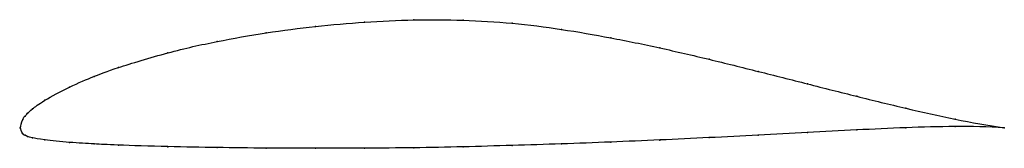
# Model space of a CAD drawing. Units: metres. Extents: x 0 to 1, y -0.02 to 0.11.
import ezdxf

# ---------------------------------------------------------------- set-up
doc = ezdxf.new("R2010")
doc.units = ezdxf.units.M

msp = doc.modelspace()

# ---------------------------------------------------------------- linework, layer by layer
at = {"color": 1}
msp.add_open_spline([(1, 0), (0.9667, 0.0046), (0.9167, 0.0156), (0.85, 0.0319), (0.8, 0.0446), (0.75, 0.0573), (0.7, 0.0697), (0.65, 0.0814), (0.6, 0.0917), (0.55, 0.1004), (0.5, 0.1068), (0.45, 0.1098), (0.4, 0.11), (0.35, 0.1077), (0.3, 0.1034), (0.2501, 0.0969), (0.1995, 0.0879), (0.1519, 0.0774), (0.0928, 0.0593), (0.0767, 0.0528), (0.0503, 0.0421), (0.0221, 0.0267), (0.0115, 0.0184), (0.0071, 0.0145), (0.0051, 0.0115), (0.0026, 0.0104), (-0.0005, -0.0033), (-0.0005, 0.0028), (0.0026, -0.008), (0.0051, -0.0073), (0.0071, -0.0089), (0.0115, -0.0102), (0.0221, -0.0122), (0.0503, -0.0151), (0.0767, -0.0166), (0.0928, -0.0175), (0.1519, -0.0194), (0.1995, -0.0202), (0.2501, -0.0208), (0.3, -0.021), (0.35, -0.0208), (0.4, -0.0205), (0.45, -0.0195), (0.5, -0.018), (0.55, -0.0165), (0.6, -0.0146), (0.65, -0.0125), (0.7, -0.0101), (0.75, -0.0077), (0.8, -0.0049), (0.85, -0.0022), (0.9167, 0.0009), (0.9667, 0.002), (1, 0)], degree=3, knots=[0, 0, 0, 0, 0.037736, 0.056604, 0.075472, 0.09434, 0.113208, 0.132075, 0.150943, 0.169811, 0.188679, 0.207547, 0.226415, 0.245283, 0.264151, 0.283019, 0.301887, 0.320755, 0.339623, 0.358491, 0.377358, 0.396226, 0.415094, 0.433962, 0.45283, 0.471698, 0.490566, 0.509434, 0.528302, 0.54717, 0.566038, 0.584906, 0.603774, 0.622642, 0.641509, 0.660377, 0.679245, 0.698113, 0.716981, 0.735849, 0.754717, 0.773585, 0.792453, 0.811321, 0.830189, 0.849057, 0.867925, 0.886792, 0.90566, 0.924528, 0.943396, 0.962264, 1, 1, 1, 1], dxfattribs=at)
for p in [(0.3, 0.103), (0.35, 0.1074), (0.4, 0.1096), (0.45, 0.1093), (0.5, 0.1062), (0.25, 0.0965), (0.55, 0.1), (0.6, 0.0915), (0.2, 0.0877), (0.65, 0.0812), (0.15, 0.0761), (0.1, 0.0612), (0.7, 0.0696), (0.075, 0.0521), (0.75, 0.0572), (0.05, 0.0413), (0.8, 0.0446), (0.85, 0.032), (0.025, 0.0279), (0.005, 0.0118), (0.0075, 0.0147), (0.0125, 0.0192), (0.9, 0.0198), (0, 0), (0, 0), (0.0025, 0.0083), (0.9, 0), (0.95, 0.0087), (0.95, 0.0013), (1, 0), (1, 0), (0.0025, -0.0061), (0.005, -0.0077), (0.0075, -0.0088), (0.75, -0.0077), (0.8, -0.0049), (0.85, -0.0023), (0.0125, -0.0103), (0.025, -0.0124), (0.05, -0.0149), (0.075, -0.0165), (0.1, -0.0177), (0.15, -0.0193), (0.45, -0.0194), (0.5, -0.018), (0.55, -0.0164), (0.6, -0.0146), (0.65, -0.0125), (0.7, -0.0101), (0.2, -0.0202), (0.25, -0.0208), (0.3, -0.0209), (0.35, -0.0208), (0.4, -0.0204)]:
    msp.add_point(p)

doc.saveas('drawing.dxf')
